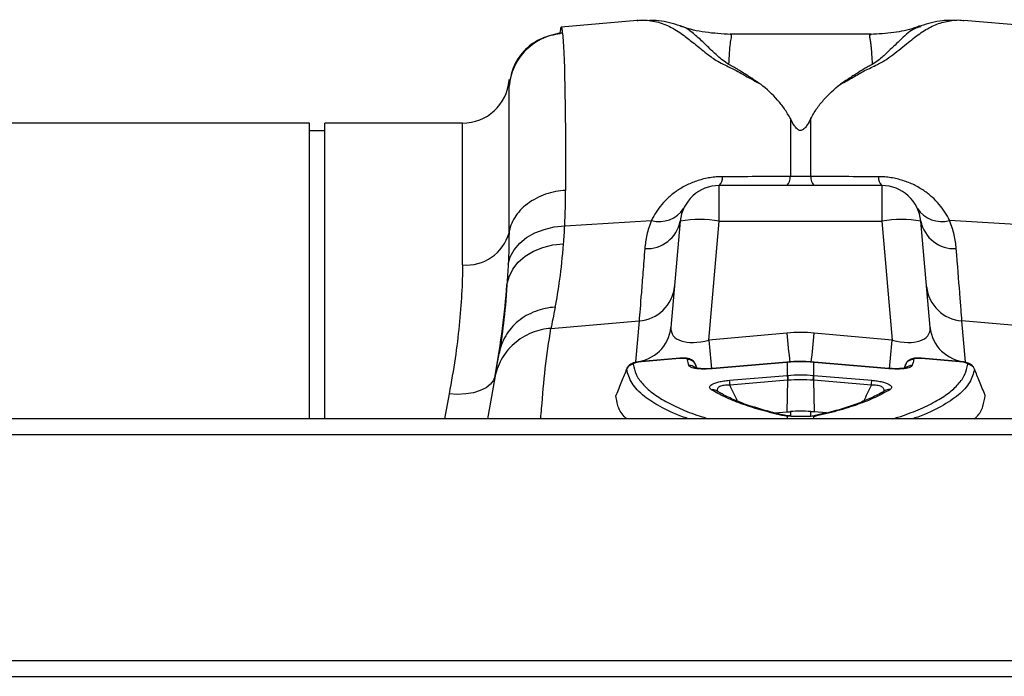
# Model space of a CAD drawing. Units: millimetres. Extents: x 6221 to 17217, y -399 to 3963.
# Drawn here: x 14423 to 14549, y 3147 to 3231 of the extents above; entities that cross this region are included whole.
import ezdxf

# ---------------------------------------------------------------- set-up
doc = ezdxf.new("R2010")
doc.units = ezdxf.units.MM
doc.layers.add('ACO_DRAINAGE', color=7, linetype='CONTINUOUS')

msp = doc.modelspace()

# ---------------------------------------------------------------- linework, layer by layer
at = {"layer": 'ACO_DRAINAGE', "linetype": 'Continuous'}
for p, q in [((14502.13, 3231.2), (14492.41, 3230.35)), ((14502.28, 3231.2), (14502.11, 3231.2)), ((14553.7, 3230.35), (14543.98, 3231.2)), ((14532.09, 3229.42), (14514.04, 3229.42)), ((14514.08, 3229.39), (14514.04, 3229.4)), ((14532.09, 3229.37), (14532.04, 3229.37)), ((14538.51, 3230.41), (14538.44, 3230.39)), ((14485.74, 3223.6), (14485.73, 3223.51)), ((14485.73, 3223.51), (14485.73, 3222.78)), ((14460.15, 3218.03), (14366.36, 3218.03)), ((14460.15, 3180.13), (14460.15, 3218.03)), ((14479.76, 3218.03), (14462.15, 3218.03)), ((14462.15, 3180.13), (14462.15, 3218.03)), ((14479.76, 3199.86), (14479.76, 3218.03)), ((14521.75, 3218.61), (14521.75, 3211.19)), ((14524.36, 3211.19), (14524.36, 3218.61)), ((14462.15, 3217.03), (14460.15, 3217.03)), ((14512.64, 3205.47), (14512.64, 3210.03)), ((14533.47, 3210.03), (14512.64, 3210.03)), ((14533.47, 3210.03), (14533.47, 3205.47)), ((14492.86, 3204.86), (14503.97, 3205.57)), ((14507.66, 3205.47), (14506.46, 3191.84)), ((14511.3, 3190.21), (14512.64, 3205.47)), ((14512.64, 3205.47), (14533.47, 3205.47)), ((14533.47, 3205.47), (14534.81, 3190.21)), ((14539.65, 3191.84), (14538.46, 3205.47)), ((14553.25, 3204.86), (14542.14, 3205.57)), ((14489.04, 3203.97), (14490.23, 3204.42)), ((14490.23, 3204.42), (14491.52, 3204.73)), ((14491.52, 3204.73), (14492.86, 3204.86)), ((14487.09, 3202.64), (14487.98, 3203.37)), ((14487.98, 3203.37), (14489.04, 3203.97)), ((14485.89, 3200.91), (14486.38, 3201.81)), ((14486.38, 3201.81), (14487.09, 3202.64)), ((14487.81, 3200.97), (14488.87, 3201.61)), ((14488.87, 3201.61), (14490.06, 3202.1)), ((14490.06, 3202.1), (14491.35, 3202.42)), ((14491.35, 3202.42), (14492.71, 3202.56)), ((14485.62, 3199.95), (14485.89, 3200.91)), ((14486.91, 3200.2), (14487.81, 3200.97)), ((14485.72, 3198.34), (14486.21, 3199.31)), ((14486.21, 3199.31), (14486.91, 3200.2)), ((14485.46, 3197.32), (14485.72, 3198.34)), ((14491.09, 3191.73), (14502.38, 3192.69)), ((14502.38, 3192.69), (14501.92, 3187.44)), ((14544.19, 3187.44), (14543.73, 3192.69)), ((14555.03, 3191.73), (14543.73, 3192.69)), ((14521.31, 3191.13), (14511.3, 3190.21)), ((14534.81, 3190.21), (14524.8, 3191.13)), ((14507.58, 3187.9), (14502.69, 3187.49)), ((14507.57, 3187.87), (14502.69, 3187.46)), ((14507.57, 3187.87), (14507.58, 3187.9)), ((14507.58, 3187.9), (14507.58, 3187.9)), ((14543.42, 3187.49), (14538.53, 3187.9)), ((14538.53, 3187.9), (14538.54, 3187.9)), ((14538.54, 3187.9), (14538.54, 3187.87)), ((14543.42, 3187.46), (14538.54, 3187.87)), ((14502.69, 3187.48), (14502.51, 3187.46)), ((14502.69, 3187.48), (14502.69, 3187.49)), ((14502.69, 3187.46), (14502.69, 3187.48)), ((14509.79, 3186.63), (14509.6, 3187.14)), ((14509.6, 3187.1), (14509.69, 3186.64)), ((14509.78, 3186.63), (14509.6, 3187.1)), ((14521.32, 3187.4), (14511.75, 3186.59)), ((14521.32, 3187.37), (14511.75, 3186.56)), ((14511.75, 3186.56), (14511.75, 3186.59)), ((14511.75, 3186.59), (14511.75, 3186.59)), ((14521.4, 3187.41), (14521.32, 3187.4)), ((14521.32, 3187.37), (14521.32, 3187.4)), ((14521.32, 3187.4), (14521.32, 3187.4)), ((14521.4, 3187.41), (14521.4, 3187.41)), ((14521.4, 3187.41), (14521.4, 3187.38)), ((14521.4, 3185.71), (14521.4, 3187.38)), ((14524.79, 3187.4), (14524.71, 3187.41)), ((14524.71, 3187.41), (14524.71, 3187.41)), ((14524.71, 3187.41), (14524.71, 3187.38)), ((14524.71, 3187.38), (14524.71, 3185.71)), ((14534.36, 3186.59), (14524.79, 3187.4)), ((14524.79, 3187.4), (14524.79, 3187.4)), ((14524.79, 3187.4), (14524.79, 3187.37)), ((14534.37, 3186.56), (14524.79, 3187.37)), ((14534.36, 3186.59), (14534.36, 3186.59)), ((14534.36, 3186.59), (14534.37, 3186.56)), ((14536.52, 3187.13), (14536.32, 3186.63)), ((14536.51, 3187.1), (14536.33, 3186.63)), ((14543.42, 3187.49), (14543.42, 3187.48)), ((14543.42, 3187.48), (14543.42, 3187.46)), ((14483.91, 3185.38), (14482.98, 3180.13)), ((14483.96, 3185.7), (14483.75, 3185.11)), ((14513.94, 3185.08), (14521.35, 3185.7)), ((14524.76, 3185.7), (14532.17, 3185.08)), ((14482.78, 3184.12), (14482.04, 3183.75)), ((14483.36, 3184.58), (14482.78, 3184.12)), ((14483.75, 3185.11), (14483.36, 3184.58)), ((14521.39, 3185.08), (14513.98, 3184.45)), ((14521.39, 3185.08), (14521.31, 3181.02)), ((14524.72, 3185.08), (14524.8, 3181.02)), ((14532.14, 3184.45), (14524.72, 3185.08)), ((14478.05, 3183.35), (14477.44, 3180.13)), ((14479.14, 3183.27), (14478.05, 3183.35)), ((14480.19, 3183.32), (14479.14, 3183.27)), ((14481.17, 3183.48), (14480.19, 3183.32)), ((14482.04, 3183.75), (14481.17, 3183.48)), ((14512.26, 3183.75), (14512.27, 3183.75)), ((14512.28, 3183.74), (14512.26, 3183.75)), ((14533.84, 3183.75), (14533.84, 3183.74)), ((15828.06, 3180.13), (13818.06, 3180.13)), ((14519.75, 3180.89), (14521.31, 3181.02)), ((14521.49, 3180.5), (14521.4, 3180.47)), ((14521.4, 3180.13), (14521.4, 3180.47)), ((14521.57, 3180.5), (14521.49, 3180.5)), ((14521.75, 3181.06), (14521.75, 3180.53)), ((14524.36, 3180.46), (14524.36, 3181.06)), ((14524.71, 3180.41), (14524.71, 3180.13)), ((14526.39, 3180.89), (14524.8, 3181.02)), ((14524.95, 3180.55), (14524.8, 3180.53)), ((15828.06, 3178.08), (13818.06, 3178.08)), ((15828.06, 3149.13), (13818.06, 3149.13)), ((13818.06, 3147.13), (15828.06, 3147.13))]:
    msp.add_line(p, q, dxfattribs=at)
for centre, radius, start, end in [((14479.76, 3224.03), 6, 270, 355), ((14511.59, 3211.09), 1.49, 314.9039, 2.9218), ((14520.21, 3211.11), 1.54, 315.7234, 3.0827), ((14525.9, 3211.11), 1.54, 176.9162, 224.279), ((14534.52, 3211.09), 1.49, 177.0768, 225.0961), ((14512.64, 3205.03), 5, 90, 175), ((14533.47, 3205.03), 5, 5, 90), ((14505, 3209.09), 3.67, 253.6851, 327.2173), ((14541.11, 3209.09), 3.67, 212.7825, 286.315), ((14503.37, 3206.32), 4.37, 266.6237, 348.7415), ((14510.15, 3191.05), 14.63, 80.1972, 99.8028), ((14535.96, 3191.05), 14.63, 80.1972, 99.8028), ((14542.74, 3206.32), 4.37, 191.2587, 273.3763), ((14480.27, 3205.5), 5.66, 264.8076, 344.3206), ((14502.05, 3197.57), 4.89, 273.8029, 354.3013), ((14544.06, 3197.57), 4.89, 185.6991, 266.1967), ((14501.59, 3192.33), 4.89, 273.8032, 354.301), ((14544.52, 3192.33), 4.89, 185.699, 266.1968), ((14875.95, 3223.66), 356.13, 185.241, 185.8486), ((14171.89, 3223.5), 354.39, 354.1449, 354.7595), ((14877.69, 3223.86), 367.93, 185.2471, 185.8176), ((14170.76, 3223.63), 365.58, 354.1763, 354.7543), ((14508.68, 3186.74), 0.993, 21.48, 95.8148), ((14537.44, 3186.74), 0.993, 84.1856, 158.5204), ((14501.71, 3186.13), 1, 94.864, 158.0064), ((14508.87, 3185.97), 0.992, 46.173, 96.3708), ((14537.24, 3185.97), 0.991, 83.6218, 134.6697), ((14544.4, 3186.13), 1, 21.9919, 85.1376), ((14532.85, 3186.07), 11.5, 181.8299, 184.9477), ((14533.83, 3186.16), 12.43, 182.0818, 184.9655), ((14512.26, 3186.16), 12.46, 355.038, 357.9147), ((14513.24, 3186.07), 11.53, 355.055, 358.1647), ((14525.43, 3185.45), 11.5, 181.83, 184.9477), ((14520.65, 3185.45), 11.53, 355.055, 358.1647), ((14511.79, 3183), 0.883, 58.0133, 99.9631), ((14534.32, 3183.01), 0.879, 79.9374, 122.1438), ((14520.84, 3179.97), 0.628, 76.1631, 105.8051)]:
    msp.add_arc(centre, radius, start, end, dxfattribs=at)
for centre, major_axis, ratio, start_param, end_param in [((14511.6, 3193.23), (5.03, 2.12), 0.506706, 2.880201, 4.443401), ((14534.51, 3193.23), (5.03, -2.12), 0.506706, 4.981377, 6.544577), ((14523.06, 3170.14), (0, 21.07), 0.94913, 6.195919, 6.370452)]:
    msp.add_ellipse(centre, major_axis=major_axis, ratio=ratio, start_param=start_param, end_param=end_param, dxfattribs=at)
for points, knots in [([(14502.13, 3231.18), (14502.31, 3231.2), (14502.82, 3231.26), (14503.65, 3231.2), (14504.62, 3231.04), (14505.56, 3230.74), (14506.5, 3230.33), (14507.34, 3229.82), (14508.09, 3229.29), (14508.77, 3228.77), (14509.47, 3228.21), (14510.2, 3227.62), (14511.11, 3226.9), (14512.19, 3226.04), (14514.1, 3225.15), (14515.98, 3224.13), (14517.3, 3223.38), (14517.95, 3223.01)], [0, 0, 0, 0, 0.0447367, 0.1212223, 0.19787, 0.2744864, 0.3509367, 0.4272218, 0.4892327, 0.5401481, 0.5918553, 0.6480055, 0.697946, 0.7683346, 0.8444424, 0.9218793, 1, 1, 1, 1]), ([(14507.64, 3230.5), (14506.74, 3230.79), (14505.47, 3231.19), (14504.1, 3231.18), (14503.7, 3231.17)], [0, 0, 0, 0, 0.715281, 1, 1, 1, 1]), ([(14528.18, 3223.03), (14528.73, 3223.32), (14529.81, 3223.91), (14531.23, 3224.79), (14532.9, 3225.5), (14534.15, 3226.26), (14535.57, 3227.33), (14537.11, 3228.6), (14538.72, 3229.83), (14540.31, 3230.7), (14541.98, 3231.16), (14543.23, 3231.31), (14543.88, 3231.19), (14543.98, 3231.17)], [0, 0, 0, 0, 0.063056, 0.124465, 0.187767, 0.244086, 0.30233, 0.438883, 0.573184, 0.707024, 0.841051, 0.975039, 1, 1, 1, 1]), ([(14543.07, 3231.18), (14542.45, 3231.2), (14540.85, 3231.23), (14539.37, 3230.78), (14538.46, 3230.5)], [0, 0, 0, 0, 0.384251, 1, 1, 1, 1]), ([(14492.59, 3229.58), (14491.79, 3229.51), (14490.94, 3229.3), (14489.33, 3228.57), (14488.56, 3228.05), (14487.27, 3226.77), (14486.74, 3226.01), (14486.01, 3224.41), (14485.8, 3223.58), (14485.73, 3222.78)], [0, 0, 0, 0, 0.25, 0.25, 0.5, 0.5, 0.75, 0.75, 1, 1, 1, 1]), ([(14492.27, 3229.5), (14491.48, 3229.35), (14489.83, 3229.05), (14487.74, 3227.57), (14486.23, 3225.5), (14485.92, 3223.87), (14485.77, 3223.08)], [0, 0, 0, 0, 0.242023, 0.499826, 0.757731, 1, 1, 1, 1]), ([(14492.42, 3230.33), (14492.39, 3230.3), (14492.34, 3230.26), (14492.27, 3229.91), (14492.23, 3229.6), (14492.22, 3229.47)], [0, 0, 0, 0, 0.449039, 0.769944, 1, 1, 1, 1]), ([(14492.59, 3229.58), (14492.57, 3229.77), (14492.51, 3230.19), (14492.45, 3230.41), (14492.42, 3230.34), (14492.42, 3230.33)], [0, 0, 0, 0, 0.452253, 0.939921, 1, 1, 1, 1]), ([(14492.59, 3229.58), (14492.71, 3228.47), (14492.8, 3226.17), (14492.93, 3219.36), (14492.97, 3214.85), (14492.97, 3209.42)], [0, 0, 0, 0, 0.5, 0.5, 1, 1, 1, 1]), ([(14513.88, 3225.56), (14513.6, 3225.74), (14513.05, 3226.09), (14512.33, 3226.73), (14511.4, 3227.6), (14510.31, 3228.68), (14509.18, 3229.68), (14508.3, 3230.31), (14507.75, 3230.43), (14507.62, 3230.45)], [0, 0, 0, 0, 0.077612, 0.152315, 0.267542, 0.470253, 0.698395, 0.927921, 1, 1, 1, 1]), ([(14514.1, 3229.41), (14513.01, 3229.47), (14510.91, 3229.59), (14508.73, 3230.06), (14507.71, 3230.49), (14507.64, 3230.52)], [0, 0, 0, 0, 0.495745, 0.96247, 1, 1, 1, 1]), ([(14513.88, 3225.56), (14513.91, 3226.08), (14513.97, 3227.13), (14514.06, 3228.24), (14514.21, 3229.01), (14514.25, 3229.36), (14514.12, 3229.38), (14514.08, 3229.39)], [0, 0, 0, 0, 0.225593, 0.452489, 0.678091, 0.905091, 1, 1, 1, 1]), ([(14532.04, 3229.37), (14532, 3229.37), (14531.92, 3229.38), (14531.89, 3229.27), (14531.89, 3229.14), (14531.92, 3228.95), (14531.96, 3228.73), (14532, 3228.46), (14532.05, 3228.11), (14532.11, 3227.6), (14532.17, 3226.79), (14532.21, 3226), (14532.23, 3225.56)], [0, 0, 0, 0, 0.09397, 0.167486, 0.244868, 0.326137, 0.403716, 0.481298, 0.558882, 0.664779, 0.81182, 1, 1, 1, 1]), ([(14538.39, 3230.51), (14538.15, 3230.42), (14537.05, 3230), (14534.91, 3229.55), (14533.01, 3229.46), (14532.02, 3229.41)], [0, 0, 0, 0, 0.12241, 0.540813, 1, 1, 1, 1]), ([(14538.44, 3230.39), (14538.12, 3230.29), (14537.19, 3230.01), (14535.94, 3228.8), (14534.58, 3227.47), (14533.59, 3226.56), (14533.02, 3226.06), (14532.49, 3225.73), (14532.23, 3225.56)], [0, 0, 0, 0, 0.177744, 0.524296, 0.785837, 0.855546, 0.926409, 1, 1, 1, 1]), ([(14517.95, 3223.01), (14517.83, 3223.09), (14517.6, 3223.26), (14517.26, 3223.49), (14516.96, 3223.68), (14516.67, 3223.88), (14516.33, 3224.1), (14516.01, 3224.3), (14515.72, 3224.48), (14515.49, 3224.62), (14515.21, 3224.79), (14514.89, 3224.99), (14514.53, 3225.19), (14514.19, 3225.39), (14513.98, 3225.51), (14513.88, 3225.56)], [0, 0, 0, 0, 0.090595, 0.173642, 0.249997, 0.309261, 0.392499, 0.499997, 0.544166, 0.600424, 0.668957, 0.749994, 0.843251, 0.926746, 1, 1, 1, 1]), ([(14532.23, 3225.56), (14532.2, 3225.55), (14532.12, 3225.5), (14531.95, 3225.41), (14531.64, 3225.23), (14531.05, 3224.89), (14530.4, 3224.49), (14529.72, 3224.06), (14529.34, 3223.8), (14529.02, 3223.6), (14528.84, 3223.48), (14528.64, 3223.35), (14528.42, 3223.19), (14528.26, 3223.08), (14528.18, 3223.03)], [0, 0, 0, 0, 0.020156, 0.062503, 0.125005, 0.250007, 0.500001, 0.607137, 0.749993, 0.78895, 0.833056, 0.882655, 0.938153, 1, 1, 1, 1]), ([(14485.75, 3223.6), (14485.75, 3223.61), (14485.74, 3223.7), (14485.74, 3223.19), (14485.73, 3222.78)], [0, 0, 0, 0, 0.1880489, 1, 1, 1, 1]), ([(14485.77, 3222.95), (14485.76, 3223.17), (14485.76, 3223.72), (14485.75, 3223.64), (14485.75, 3223.6)], [0, 0, 0, 0, 0.405901, 1, 1, 1, 1]), ([(14521.75, 3218.61), (14521.53, 3219.04), (14521.28, 3219.45), (14520.73, 3220.25), (14520.43, 3220.63), (14519.47, 3221.73), (14518.75, 3222.4), (14517.95, 3223.01)], [0, 0, 0, 0, 0.25, 0.25, 0.5, 0.5, 1, 1, 1, 1]), ([(14524.36, 3218.61), (14524.59, 3219.04), (14524.84, 3219.46), (14525.39, 3220.26), (14525.69, 3220.64), (14526.65, 3221.74), (14527.38, 3222.41), (14528.18, 3223.03)], [0, 0, 0, 0, 0.25, 0.25, 0.5, 0.5, 1, 1, 1, 1]), ([(14485.72, 3203.97), (14485.72, 3208.99), (14485.72, 3213.16), (14485.72, 3219.52), (14485.73, 3221.69), (14485.73, 3222.78)], [0, 0, 0, 0, 0.5, 0.5, 1, 1, 1, 1]), ([(14524.36, 3218.61), (14524.22, 3218.34), (14524.08, 3218.07), (14523.81, 3217.66), (14523.71, 3217.52), (14523.53, 3217.32), (14523.46, 3217.26), (14523.33, 3217.17), (14523.29, 3217.14), (14523.17, 3217.1), (14523.1, 3217.09), (14522.97, 3217.09), (14522.9, 3217.11), (14522.8, 3217.16), (14522.75, 3217.19), (14522.63, 3217.27), (14522.57, 3217.34), (14522.39, 3217.53), (14522.3, 3217.67), (14522.03, 3218.07), (14521.89, 3218.34), (14521.75, 3218.61)], [0, 0, 0, 0, 0.25, 0.25, 0.375, 0.375, 0.4375, 0.4375, 0.46875, 0.46875, 0.5, 0.5, 0.53125, 0.53125, 0.5625, 0.5625, 0.625, 0.625, 0.75, 0.75, 1, 1, 1, 1]), ([(14513.07, 3211.16), (14512.81, 3211.16), (14512.54, 3211.15), (14512, 3211.11), (14511.47, 3211.05), (14510.95, 3210.94), (14510.43, 3210.82), (14510.18, 3210.75), (14509.44, 3210.51), (14508.97, 3210.33), (14508.3, 3210), (14508.08, 3209.88), (14507.66, 3209.64), (14507.46, 3209.51), (14506.89, 3209.12), (14506.53, 3208.84), (14505.87, 3208.24), (14505.57, 3207.93), (14504.75, 3206.97), (14504.32, 3206.29), (14503.97, 3205.57)], [0, 0, 0, 0, 0.0625, 0.0625, 0.125, 0.1875, 0.1875, 0.25, 0.25, 0.375, 0.375, 0.4375, 0.4375, 0.5, 0.5, 0.625, 0.625, 0.75, 0.75, 1, 1, 1, 1]), ([(14542.14, 3205.57), (14541.8, 3206.29), (14541.36, 3206.97), (14540.54, 3207.93), (14540.25, 3208.24), (14539.58, 3208.84), (14539.23, 3209.12), (14538.65, 3209.51), (14538.45, 3209.64), (14538.03, 3209.88), (14537.81, 3210), (14537.14, 3210.33), (14536.67, 3210.51), (14535.93, 3210.75), (14535.68, 3210.82), (14535.16, 3210.94), (14534.64, 3211.05), (14534.11, 3211.11), (14533.58, 3211.15), (14533.31, 3211.16), (14533.04, 3211.16)], [0, 0, 0, 0, 0.25, 0.25, 0.375, 0.375, 0.5, 0.5, 0.5625, 0.5625, 0.625, 0.625, 0.75, 0.75, 0.8125, 0.8125, 0.875, 0.9375, 0.9375, 1, 1, 1, 1]), ([(14492.97, 3209.42), (14492.13, 3209.36), (14491.25, 3209.2), (14489.57, 3208.62), (14488.77, 3208.2), (14487.4, 3207.18), (14486.85, 3206.57), (14486.05, 3205.29), (14485.81, 3204.61), (14485.72, 3203.97)], [0, 0, 0, 0, 0.25, 0.25, 0.5, 0.5, 0.75, 0.75, 1, 1, 1, 1]), ([(14503.97, 3205.57), (14503.71, 3204.94), (14503.52, 3204.32), (14503.24, 3203.11), (14503.16, 3202.53), (14503.11, 3201.96)], [0, 0, 0, 0, 0.5, 0.5, 1, 1, 1, 1]), ([(14543, 3201.96), (14542.96, 3202.53), (14542.87, 3203.11), (14542.59, 3204.32), (14542.4, 3204.94), (14542.14, 3205.57)], [0, 0, 0, 0, 0.5, 0.5, 1, 1, 1, 1]), ([(14491.64, 3194.44), (14491.85, 3195.48), (14492.05, 3196.68), (14492.41, 3199.39), (14492.58, 3200.9), (14492.71, 3202.56)], [0, 0, 0, 0, 0.5, 0.5, 1, 1, 1, 1]), ([(14503.11, 3201.96), (14503.02, 3200.86), (14502.94, 3199.85), (14502.83, 3198.44), (14502.8, 3197.99), (14502.73, 3197.13), (14502.7, 3196.72), (14502.54, 3194.77), (14502.45, 3193.56), (14502.38, 3192.69)], [0, 0, 0, 0, 0.25, 0.25, 0.375, 0.375, 0.5, 0.5, 1, 1, 1, 1]), ([(14543.73, 3192.69), (14543.7, 3193.12), (14543.66, 3193.64), (14543.59, 3194.56), (14543.56, 3194.88), (14543.51, 3195.58), (14543.48, 3195.95), (14543.32, 3197.9), (14543.17, 3199.77), (14543, 3201.96)], [0, 0, 0, 0, 0.25, 0.25, 0.375, 0.375, 0.5, 0.5, 1, 1, 1, 1]), ([(14479.76, 3199.86), (14479.76, 3197.45), (14479.62, 3194.87), (14479.06, 3189.36), (14478.64, 3186.44), (14478.05, 3183.35)], [0, 0, 0, 0, 0.5, 0.5, 1, 1, 1, 1]), ([(14485.46, 3197.32), (14485.33, 3195.49), (14485.18, 3193.84), (14484.84, 3190.9), (14484.65, 3189.61), (14484.46, 3188.5)], [0, 0, 0, 0, 0.5, 0.5, 1, 1, 1, 1]), ([(14491.64, 3194.44), (14490.76, 3194.4), (14489.9, 3194.22), (14488.29, 3193.6), (14487.54, 3193.17), (14486.25, 3192.11), (14485.71, 3191.47), (14484.88, 3190.07), (14484.6, 3189.3), (14484.46, 3188.5)], [0, 0, 0, 0, 0.25, 0.25, 0.5, 0.5, 0.75, 0.75, 1, 1, 1, 1]), ([(14491.09, 3191.73), (14490.28, 3191.67), (14489.43, 3191.48), (14487.81, 3190.82), (14487.04, 3190.35), (14485.7, 3189.17), (14485.14, 3188.46), (14484.31, 3186.96), (14484.04, 3186.16), (14483.91, 3185.38)], [0, 0, 0, 0, 0.25, 0.25, 0.5, 0.5, 0.75, 0.75, 1, 1, 1, 1]), ([(14489.79, 3180.13), (14489.82, 3180.58), (14490.01, 3182.73), (14490.3, 3186.58), (14490.83, 3190.01), (14491.09, 3191.73)], [0, 0, 0, 0, 0.114906, 0.557493, 1, 1, 1, 1]), ([(14508.58, 3187.72), (14508.57, 3187.79), (14508.46, 3187.84), (14508.18, 3187.88), (14508.07, 3187.88), (14507.83, 3187.89), (14507.7, 3187.88), (14507.57, 3187.87)], [0, 0, 0, 0, 0.5, 0.5, 0.75, 0.75, 1, 1, 1, 1]), ([(14509.58, 3187.13), (14509.56, 3187.18), (14509.52, 3187.33), (14509.34, 3187.53), (14509.1, 3187.71), (14508.8, 3187.83), (14508.4, 3187.91), (14507.97, 3187.93), (14507.66, 3187.9), (14507.58, 3187.89)], [0, 0, 0, 0, 0.060597, 0.195663, 0.319302, 0.450227, 0.636825, 0.897606, 1, 1, 1, 1]), ([(14538.08, 3187.91), (14537.99, 3187.91), (14537.66, 3187.91), (14537.28, 3187.84), (14536.88, 3187.63), (14536.63, 3187.38), (14536.55, 3187.18), (14536.52, 3187.09)], [0, 0, 0, 0, 0.130418, 0.489512, 0.67931, 0.86375, 1, 1, 1, 1]), ([(14538.54, 3187.87), (14538.41, 3187.88), (14538.28, 3187.89), (14538.05, 3187.88), (14537.94, 3187.88), (14537.66, 3187.84), (14537.54, 3187.79), (14537.54, 3187.72)], [0, 0, 0, 0, 0.25, 0.25, 0.5, 0.5, 1, 1, 1, 1]), ([(14538.53, 3187.9), (14538.49, 3187.9), (14538.33, 3187.92), (14538.19, 3187.91), (14538.08, 3187.91)], [0, 0, 0, 0, 0.288111, 1, 1, 1, 1]), ([(14502.51, 3187.46), (14502.38, 3187.45), (14502.02, 3187.41), (14501.56, 3187.28), (14501.14, 3187.05), (14500.86, 3186.75), (14500.79, 3186.53), (14500.76, 3186.42)], [0, 0, 0, 0, 0.15729, 0.463265, 0.693, 0.862093, 1, 1, 1, 1]), ([(14508.78, 3180.13), (14508.53, 3180.21), (14507.03, 3180.68), (14505.09, 3181.64), (14502.83, 3183.08), (14501.28, 3184.68), (14500.95, 3185.9), (14500.78, 3186.5)], [0, 0, 0, 0, 0.046567, 0.284771, 0.492001, 0.746001, 1, 1, 1, 1]), ([(14502.69, 3187.46), (14502.55, 3187.44), (14502.42, 3187.43), (14502.17, 3187.39), (14502.05, 3187.36), (14501.85, 3187.3), (14501.76, 3187.26), (14501.65, 3187.2), (14501.62, 3187.16), (14501.63, 3187.13)], [0, 0, 0, 0, 0.25, 0.25, 0.5, 0.5, 0.75, 0.75, 1, 1, 1, 1]), ([(14501.63, 3187.13), (14501.72, 3186.7), (14501.9, 3185.86), (14502.74, 3184.63), (14504.01, 3183.45), (14505.72, 3182.34), (14507.88, 3181.32), (14509.75, 3180.58), (14511.03, 3180.22), (14511.33, 3180.13)], [0, 0, 0, 0, 0.156996, 0.313993, 0.475546, 0.6371, 0.794225, 0.951352, 1, 1, 1, 1]), ([(14511.75, 3186.56), (14511.56, 3186.55), (14511.38, 3186.53), (14511.02, 3186.52), (14510.84, 3186.52), (14510.49, 3186.52), (14510.33, 3186.52), (14510.01, 3186.54), (14509.86, 3186.56), (14509.59, 3186.59), (14509.46, 3186.61), (14509.24, 3186.67), (14509.14, 3186.7), (14508.97, 3186.76), (14508.91, 3186.8), (14508.81, 3186.87), (14508.77, 3186.92), (14508.76, 3186.96)], [0, 0, 0, 0, 0.125, 0.125, 0.25, 0.25, 0.375, 0.375, 0.5, 0.5, 0.625, 0.625, 0.75, 0.75, 0.875, 0.875, 1, 1, 1, 1]), ([(14511.75, 3186.59), (14511.45, 3186.57), (14510.85, 3186.53), (14510.11, 3186.57), (14509.68, 3186.63), (14509.51, 3186.69), (14509.52, 3186.69), (14509.52, 3186.69)], [0, 0, 0, 0, 0.2866961, 0.571406, 0.7863211, 0.9379957, 1, 1, 1, 1]), ([(14524.71, 3187.4), (14524.49, 3187.42), (14523.46, 3187.51), (14522.35, 3187.51), (14521.47, 3187.41), (14521.4, 3187.4)], [0, 0, 0, 0, 0.199485, 0.939338, 1, 1, 1, 1]), ([(14536.6, 3186.69), (14536.6, 3186.69), (14536.6, 3186.69), (14536.46, 3186.64), (14536.14, 3186.59), (14535.57, 3186.55), (14534.94, 3186.55), (14534.51, 3186.59), (14534.36, 3186.6)], [0, 0, 0, 0, 0.068428, 0.199927, 0.367245, 0.595477, 0.861057, 1, 1, 1, 1]), ([(14537.35, 3186.96), (14537.34, 3186.92), (14537.3, 3186.87), (14537.2, 3186.8), (14537.14, 3186.76), (14536.97, 3186.7), (14536.87, 3186.67), (14536.65, 3186.61), (14536.52, 3186.59), (14536.25, 3186.56), (14536.1, 3186.54), (14535.78, 3186.52), (14535.62, 3186.52), (14535.27, 3186.52), (14535.09, 3186.52), (14534.73, 3186.53), (14534.55, 3186.55), (14534.37, 3186.56)], [0, 0, 0, 0, 0.125, 0.125, 0.25, 0.25, 0.375, 0.375, 0.5, 0.5, 0.625, 0.625, 0.75, 0.75, 0.875, 0.875, 1, 1, 1, 1]), ([(14534.79, 3180.13), (14535.04, 3180.2), (14536.29, 3180.56), (14538.17, 3181.29), (14540.35, 3182.32), (14542.06, 3183.42), (14543.33, 3184.58), (14544.2, 3185.82), (14544.39, 3186.69), (14544.48, 3187.13)], [0, 0, 0, 0, 0.039307, 0.201012, 0.362715, 0.51976, 0.676803, 0.838402, 1, 1, 1, 1]), ([(14536.41, 3186.64), (14536.43, 3186.7), (14536.48, 3186.85), (14536.5, 3187), (14536.51, 3187.1)], [0, 0, 0, 0, 0.379412, 1, 1, 1, 1]), ([(14545.33, 3186.5), (14545.18, 3185.93), (14544.88, 3184.79), (14543.41, 3183.19), (14541.15, 3181.7), (14539.08, 3180.68), (14537.58, 3180.21), (14537.33, 3180.13)], [0, 0, 0, 0, 0.238153, 0.477065, 0.715222, 0.953432, 1, 1, 1, 1]), ([(14544.04, 3187.39), (14544, 3187.4), (14543.81, 3187.45), (14543.59, 3187.47), (14543.42, 3187.48)], [0, 0, 0, 0, 0.2437812, 1, 1, 1, 1]), ([(14544.48, 3187.13), (14544.49, 3187.16), (14544.46, 3187.2), (14544.35, 3187.26), (14544.27, 3187.3), (14544.07, 3187.36), (14543.95, 3187.39), (14543.69, 3187.43), (14543.56, 3187.44), (14543.42, 3187.46)], [0, 0, 0, 0, 0.25, 0.25, 0.5, 0.5, 0.75, 0.75, 1, 1, 1, 1]), ([(14545.3, 3186.57), (14545.28, 3186.63), (14545.22, 3186.78), (14545.04, 3186.98), (14544.8, 3187.15), (14544.48, 3187.3), (14544.21, 3187.36), (14544.04, 3187.39)], [0, 0, 0, 0, 0.111177, 0.290963, 0.47331, 0.69152, 1, 1, 1, 1]), ([(14546.7, 3183.14), (14546.46, 3183.74), (14546.21, 3184.34), (14545.97, 3184.94), (14545.76, 3185.46), (14545.54, 3185.98), (14545.33, 3186.5)], [0, 0, 0, 0, 0.002054107, 0.002054107, 0.002054107, 0.003845003, 0.003845003, 0.003845003, 0.003845003]), ([(14511.64, 3183.87), (14511.49, 3183.97), (14511.41, 3184.07), (14511.41, 3184.24), (14511.43, 3184.3), (14511.52, 3184.42), (14511.59, 3184.48), (14511.79, 3184.6), (14511.92, 3184.66), (14512.22, 3184.77), (14512.4, 3184.82), (14512.7, 3184.9), (14512.8, 3184.92), (14513.02, 3184.96), (14513.13, 3184.98), (14513.47, 3185.03), (14513.7, 3185.06), (14513.94, 3185.08)], [0, 0, 0, 0, 0.25, 0.25, 0.375, 0.375, 0.5, 0.5, 0.625, 0.625, 0.75, 0.75, 0.8125, 0.8125, 0.875, 0.875, 1, 1, 1, 1]), ([(14513.98, 3184.45), (14513.73, 3184.47), (14513.49, 3184.46), (14513.16, 3184.41), (14513.05, 3184.39), (14512.86, 3184.34), (14512.78, 3184.3), (14512.56, 3184.19), (14512.47, 3184.1), (14512.36, 3183.91), (14512.35, 3183.82), (14512.36, 3183.72)], [0, 0, 0, 0, 0.25, 0.25, 0.375, 0.375, 0.5, 0.5, 0.75, 0.75, 1, 1, 1, 1]), ([(14513.98, 3184.45), (14514.14, 3184.11), (14514.46, 3183.43), (14514.8, 3182.75), (14514.96, 3182.41)], [0, 0, 0, 0, 0.50137, 1, 1, 1, 1]), ([(14531.16, 3182.42), (14531.32, 3182.76), (14531.65, 3183.43), (14531.97, 3184.11), (14532.14, 3184.45)], [0, 0, 0, 0, 0.494569, 1, 1, 1, 1]), ([(14533.75, 3183.72), (14533.76, 3183.82), (14533.75, 3183.91), (14533.64, 3184.1), (14533.55, 3184.19), (14533.34, 3184.3), (14533.25, 3184.33), (14533.06, 3184.39), (14532.96, 3184.41), (14532.62, 3184.46), (14532.38, 3184.47), (14532.14, 3184.45)], [0, 0, 0, 0, 0.25, 0.25, 0.5, 0.5, 0.625, 0.625, 0.75, 0.75, 1, 1, 1, 1]), ([(14532.17, 3185.08), (14532.41, 3185.06), (14532.65, 3185.03), (14532.99, 3184.98), (14533.1, 3184.96), (14533.31, 3184.92), (14533.42, 3184.9), (14533.71, 3184.82), (14533.89, 3184.77), (14534.19, 3184.66), (14534.32, 3184.6), (14534.52, 3184.48), (14534.59, 3184.42), (14534.68, 3184.3), (14534.71, 3184.24), (14534.71, 3184.07), (14534.62, 3183.97), (14534.47, 3183.87)], [0, 0, 0, 0, 0.125, 0.125, 0.1875, 0.1875, 0.25, 0.25, 0.375, 0.375, 0.5, 0.5, 0.625, 0.625, 0.75, 0.75, 1, 1, 1, 1]), ([(14500.78, 3180.13), (14500.68, 3180.23), (14500.1, 3180.77), (14499.6, 3181.78), (14499.47, 3182.71), (14499.42, 3183.14)], [0, 0, 0, 0, 0.102142, 0.584246, 1, 1, 1, 1]), ([(14520.66, 3180.58), (14519.69, 3180.8), (14518.76, 3181.04), (14517.03, 3181.54), (14516.21, 3181.8), (14514.7, 3182.35), (14514.01, 3182.64), (14512.73, 3183.24), (14512.16, 3183.55), (14511.64, 3183.87)], [0, 0, 0, 0, 0.25, 0.25, 0.5, 0.5, 0.75, 0.75, 1, 1, 1, 1]), ([(14516.94, 3181.69), (14516.89, 3181.7), (14516.11, 3181.94), (14514.86, 3182.43), (14513.32, 3183.11), (14512.6, 3183.56), (14512.29, 3183.75)], [0, 0, 0, 0, 0.022553, 0.382389, 0.739229, 1, 1, 1, 1]), ([(14534.47, 3183.87), (14533.92, 3183.53), (14533.31, 3183.2), (14531.94, 3182.57), (14531.18, 3182.26), (14529.55, 3181.68), (14528.67, 3181.41), (14527.25, 3181.02), (14526.76, 3180.89), (14526.01, 3180.71), (14525.75, 3180.65), (14525.23, 3180.53), (14524.97, 3180.47), (14524.71, 3180.41)], [0, 0, 0, 0, 0.25, 0.25, 0.5, 0.5, 0.75, 0.75, 0.875, 0.875, 0.9375, 0.9375, 1, 1, 1, 1]), ([(14533.85, 3183.75), (14533.83, 3183.74), (14533.41, 3183.45), (14532.38, 3182.93), (14530.7, 3182.19), (14529.34, 3181.75), (14528.66, 3181.52)], [0, 0, 0, 0, 0.019269, 0.350723, 0.67607, 1, 1, 1, 1]), ([(14545.34, 3180.13), (14545.43, 3180.22), (14545.97, 3180.73), (14546.49, 3181.72), (14546.63, 3182.67), (14546.7, 3183.14)], [0, 0, 0, 0, 0.088871, 0.544436, 1, 1, 1, 1]), ([(14520.99, 3180.59), (14520.32, 3180.74), (14518.86, 3181.09), (14517.61, 3181.48), (14516.94, 3181.69)], [0, 0, 0, 0, 0.4534816, 1, 1, 1, 1]), ([(14528.66, 3181.52), (14528.65, 3181.52), (14527.98, 3181.29), (14526.73, 3180.96), (14525.41, 3180.66), (14524.93, 3180.54)], [0, 0, 0, 0, 0.007633, 0.638665, 1, 1, 1, 1]), ([(14521.67, 3180.5), (14521.6, 3180.5), (14521.29, 3180.52), (14521.09, 3180.56), (14520.93, 3180.6)], [0, 0, 0, 0, 0.2518578, 1, 1, 1, 1]), ([(14523.73, 3180.43), (14523.51, 3180.43), (14523.28, 3180.42), (14522.83, 3180.42), (14522.6, 3180.43), (14522.38, 3180.43)], [0, 0, 0, 0, 0.5, 0.5, 1, 1, 1, 1]), ([(14524.98, 3180.49), (14524.8, 3180.48), (14524.6, 3180.46), (14524.18, 3180.44), (14523.96, 3180.44), (14523.73, 3180.43)], [0, 0, 0, 0, 0.5, 0.5, 1, 1, 1, 1]), ([(14524.98, 3180.49), (14524.9, 3180.47), (14524.82, 3180.44), (14524.73, 3180.42), (14524.73, 3180.42), (14524.72, 3180.41), (14524.71, 3180.41)], [0, 0, 0, 0, 0.0004753434, 0.0004753434, 0.0004753434, 0.0005193479, 0.0005193479, 0.0005193479, 0.0005193479]), ([(14524.98, 3180.49), (14524.99, 3180.5), (14525.01, 3180.5), (14525.04, 3180.52), (14525.04, 3180.54), (14525.01, 3180.56), (14524.97, 3180.54), (14524.95, 3180.53)], [0, 0, 0, 0, 0.07755, 0.311921, 0.54666, 0.821466, 1, 1, 1, 1])]:
    msp.add_open_spline(points, degree=3, knots=knots, dxfattribs=at)
for points in [[(14521.75, 3211.19), (14518.86, 3211.18), (14515.96, 3211.17), (14513.07, 3211.16)], [(14524.36, 3211.19), (14523.49, 3211.18), (14522.62, 3211.18), (14521.75, 3211.19)], [(14533.04, 3211.16), (14530.15, 3211.17), (14527.26, 3211.18), (14524.36, 3211.19)], [(14492.86, 3204.86), (14492.93, 3206.45), (14492.97, 3207.97), (14492.97, 3209.42)], [(14492.71, 3202.56), (14492.77, 3203.3), (14492.82, 3204.07), (14492.86, 3204.86)], [(14485.72, 3203.97), (14485.72, 3202.68), (14485.68, 3201.34), (14485.62, 3199.95)], [(14485.62, 3199.95), (14485.57, 3199.07), (14485.52, 3198.19), (14485.46, 3197.32)], [(14483.96, 3185.7), (14484.69, 3189.84), (14485.18, 3193.71), (14485.46, 3197.32)], [(14491.64, 3194.44), (14491.41, 3193.33), (14491.23, 3192.42), (14491.09, 3191.73)], [(14483.91, 3185.38), (14484.04, 3186.18), (14484.23, 3187.22), (14484.46, 3188.5)], [(14508.76, 3186.96), (14508.67, 3187.21), (14508.61, 3187.47), (14508.58, 3187.72)], [(14537.54, 3187.72), (14537.51, 3187.47), (14537.44, 3187.21), (14537.35, 3186.96)], [(14500.78, 3186.5), (14500.57, 3185.98), (14500.35, 3185.46), (14500.14, 3184.94)], [(14521.4, 3187.38), (14521.37, 3187.38), (14521.35, 3187.37), (14521.32, 3187.37)], [(14524.71, 3187.38), (14523.61, 3187.47), (14522.5, 3187.47), (14521.4, 3187.38)], [(14524.79, 3187.37), (14524.77, 3187.37), (14524.74, 3187.38), (14524.71, 3187.38)], [(14521.35, 3185.7), (14521.37, 3185.71), (14521.38, 3185.71), (14521.4, 3185.71)], [(14521.4, 3185.71), (14522.5, 3185.8), (14523.61, 3185.8), (14524.71, 3185.71)], [(14524.67, 3185.08), (14523.6, 3185.17), (14522.51, 3185.17), (14521.44, 3185.08)], [(14524.71, 3185.71), (14524.73, 3185.71), (14524.74, 3185.71), (14524.76, 3185.7)], [(14500.14, 3184.94), (14499.9, 3184.34), (14499.66, 3183.74), (14499.42, 3183.14)], [(14521.44, 3185.08), (14521.42, 3185.08), (14521.41, 3185.08), (14521.39, 3185.08)], [(14521.39, 3185.08), (14521.39, 3185.08), (14521.39, 3185.08), (14521.39, 3185.08)], [(14524.72, 3185.08), (14524.71, 3185.08), (14524.69, 3185.08), (14524.67, 3185.08)], [(14524.72, 3185.08), (14524.72, 3185.08), (14524.72, 3185.08), (14524.72, 3185.08)], [(14521.4, 3180.47), (14521.12, 3180.49), (14520.87, 3180.53), (14520.66, 3180.58)], [(14521.31, 3181.02), (14521.46, 3181.03), (14521.6, 3181.05), (14521.75, 3181.06)], [(14522.38, 3180.43), (14522.03, 3180.44), (14521.7, 3180.45), (14521.4, 3180.47)], [(14524.36, 3181.06), (14523.49, 3181.14), (14522.62, 3181.14), (14521.75, 3181.06)], [(14524.8, 3181.02), (14524.65, 3181.03), (14524.51, 3181.05), (14524.36, 3181.06)]]:
    msp.add_open_spline(points, degree=3, dxfattribs=at)

doc.saveas('drawing.dxf')
